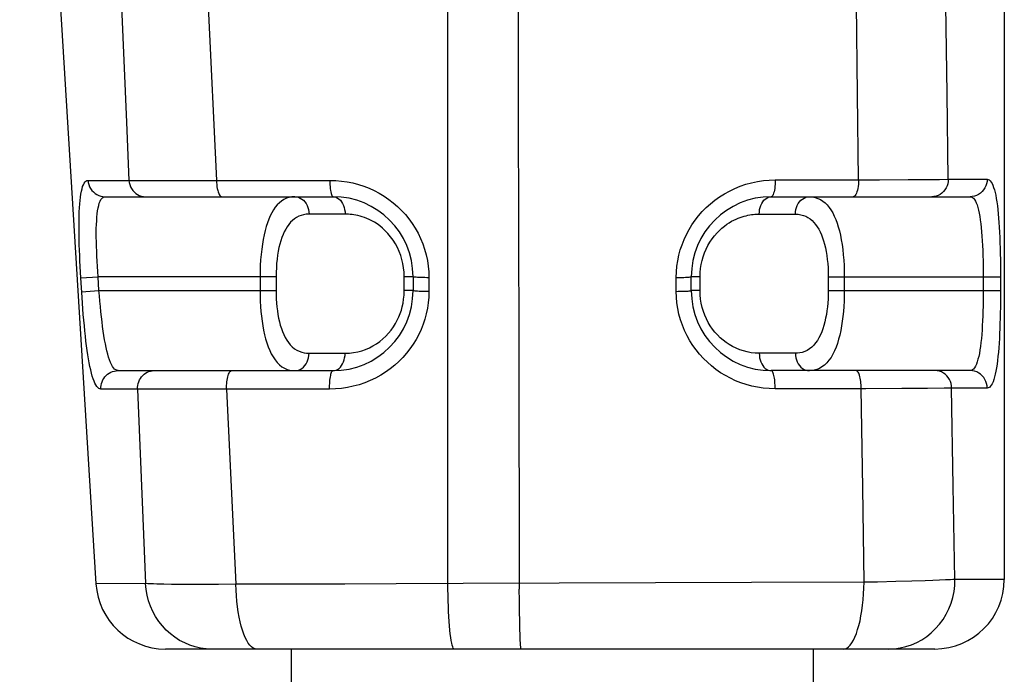
# Model space of a CAD drawing. Units: millimetres. Extents: x -50 to 23, y -119 to 351.
# Drawn here: x -11 to 3, y 290 to 299 of the extents above; entities that cross this region are included whole.
import ezdxf

# ---------------------------------------------------------------- set-up
doc = ezdxf.new("R2010")
doc.units = ezdxf.units.MM
doc.header["$LTSCALE"] = 16.335
doc.layers.get('0').update_dxf_attribs({"linetype": 'CONTINUOUS'})
doc.layers.add('RACCORDO', color=7, linetype='CONTINUOUS')
doc.layers.add('SUPERFICI', color=7, linetype='CONTINUOUS')

msp = doc.modelspace()

# ---------------------------------------------------------------- linework, layer by layer
at = {"color": 7, "linetype": 'CONTINUOUS'}
for p, q in [((-7.29, 289.88), (-7.29, 235.75)), ((0.21, 289.88), (0.21, 235.75))]:
    msp.add_line(p, q, dxfattribs=at)
at = {"layer": 'RACCORDO', "color": 7, "linetype": 'CONTINUOUS'}
for p, q in [((2.96, 330.28), (2.96, 290.88)), ((-9.967, 296.38), (-6.69, 296.38)), ((-0.39, 296.38), (2.468, 296.38)), ((-5.54, 295.23), (-5.54, 295.03)), ((-1.54, 295.03), (-1.54, 295.23)), ((-9.781, 293.88), (-6.69, 293.88)), ((2.469, 293.88), (-0.39, 293.88)), ((1.96, 289.88), (-9.1, 289.88))]:
    msp.add_line(p, q, dxfattribs=at)
at = {"layer": 'RACCORDO', "color": 253, "linetype": 'CONTINUOUS'}
for p, q in [((-5.04, 290.819), (-5.04, 319.097)), ((-9.73, 299.115), (-9.659, 297.45)), ((-8.487, 299.115), (-8.366, 296.614)), ((2.137, 297.856), (2.119, 299.13)), ((0.865, 296.622), (0.85, 297.848)), ((2.155, 296.63), (2.137, 297.856)), ((-9.659, 297.45), (-9.624, 296.615)), ((-10.212, 296.614), (-9.624, 296.615)), ((-9.624, 296.615), (-9.586, 296.615)), ((-9.586, 296.615), (-9.467, 296.614)), ((-9.467, 296.614), (-9.174, 296.613)), ((-9.174, 296.613), (-8.366, 296.614)), ((-8.366, 296.614), (-6.737, 296.615)), ((-0.333, 296.621), (0.865, 296.622)), ((0.865, 296.622), (1.167, 296.623)), ((1.167, 296.623), (1.58, 296.625)), ((1.58, 296.625), (2.028, 296.628)), ((2.028, 296.628), (2.155, 296.63)), ((2.155, 296.63), (2.714, 296.63)), ((-6.517, 296.13), (-7.035, 296.13)), ((-0.563, 296.13), (-0.044, 296.13)), ((2.656, 295.306), (2.657, 295.03)), ((2.906, 295.313), (2.906, 295.03)), ((-10.316, 295.214), (-10.067, 295.23)), ((-10.298, 294.931), (-10.316, 295.214)), ((-7.509, 295.23), (-10.067, 295.23)), ((-10.055, 295.03), (-10.067, 295.23)), ((-7.74, 295.23), (-7.74, 295.03)), ((-7.509, 295.23), (-7.509, 295.03)), ((-5.54, 295.23), (-5.666, 295.23)), ((-5.666, 295.03), (-5.666, 295.23)), ((-5.312, 295.216), (-5.312, 295.016)), ((-1.756, 295.019), (-1.756, 295.219)), ((-1.413, 295.23), (-1.54, 295.23)), ((-1.413, 295.03), (-1.413, 295.23)), ((0.429, 295.23), (2.906, 295.23)), ((0.429, 295.23), (0.429, 295.03)), ((0.66, 295.23), (0.66, 295.03)), ((-10.304, 295.014), (-10.055, 295.03)), ((-10.055, 295.03), (-7.509, 295.03)), ((-5.54, 295.03), (-5.666, 295.03)), ((-1.413, 295.03), (-1.54, 295.03)), ((0.429, 295.03), (2.906, 295.03)), ((-7.035, 294.13), (-6.517, 294.13)), ((-0.044, 294.13), (-0.563, 294.13)), ((-9.499, 293.615), (-10.027, 293.614)), ((-9.453, 293.614), (-9.499, 293.615)), ((-9.499, 293.615), (-9.423, 291.761)), ((-9.321, 293.613), (-9.453, 293.614)), ((-9.055, 293.612), (-9.321, 293.613)), ((-8.669, 293.612), (-9.055, 293.612)), ((-8.222, 293.613), (-8.669, 293.612)), ((-6.74, 293.614), (-8.222, 293.613)), ((-8.222, 293.613), (-8.087, 290.811)), ((0.968, 293.621), (-0.335, 293.62)), ((0.924, 292.197), (0.903, 293.621)), ((1.485, 293.623), (0.968, 293.621)), ((1.854, 293.626), (1.485, 293.623)), ((2.097, 293.628), (1.854, 293.626)), ((2.203, 293.63), (2.097, 293.628)), ((2.715, 293.63), (2.203, 293.63)), ((2.227, 292.222), (2.203, 293.63)), ((0.944, 290.84), (0.924, 292.197)), ((2.251, 290.88), (2.227, 292.222)), ((-9.423, 291.761), (-9.385, 290.821)), ((-9.385, 290.821), (-10.098, 290.818)), ((-8.891, 290.808), (-9.011, 290.809)), ((-8.764, 290.807), (-8.891, 290.808)), ((-8.561, 290.807), (-8.764, 290.807)), ((-8.336, 290.808), (-8.561, 290.807)), ((-8.087, 290.811), (-8.336, 290.808)), ((-7.277, 290.811), (-8.087, 290.811)), ((-6.519, 290.812), (-7.277, 290.811)), ((-5.783, 290.815), (-6.519, 290.812)), ((-4.82, 290.82), (-5.783, 290.815)), ((-0.675, 290.836), (-4.82, 290.82)), ((0.944, 290.84), (-0.675, 290.836)), ((1.138, 290.843), (0.944, 290.84)), ((1.401, 290.848), (1.138, 290.843)), ((1.629, 290.854), (1.401, 290.848)), ((1.821, 290.86), (1.629, 290.854)), ((1.931, 290.864), (1.821, 290.86)), ((2.029, 290.868), (1.931, 290.864)), ((2.115, 290.872), (2.029, 290.868)), ((2.415, 290.88), (2.251, 290.88)), ((2.96, 290.88), (2.415, 290.88)), ((-4.011, 290.576), (-4.012, 290.739)), ((-4.009, 290.42), (-4.011, 290.576)), ((-4.006, 290.278), (-4.009, 290.42)), ((-4.003, 290.153), (-4.006, 290.278))]:
    msp.add_line(p, q, dxfattribs=at)
for points in [[(-4.047, 321.532), (-4.048, 318.117), (-4.048, 314.703), (-4.046, 311.29), (-4.044, 307.877), (-4.04, 304.465), (-4.034, 301.053), (-4.028, 297.643), (-4.021, 294.232), (-4.012, 290.739)], [(0.85, 297.848), (0.836, 299.149), (0.835, 299.175), (0.833, 299.201), (0.83, 299.226), (0.827, 299.25), (0.823, 299.273), (0.818, 299.294), (0.812, 299.313), (0.806, 299.33), (0.799, 299.345), (0.792, 299.357), (0.784, 299.367), (0.777, 299.374), (0.769, 299.378), (0.761, 299.38)], [(-10.316, 295.214), (-10.321, 295.296), (-10.325, 295.376), (-10.329, 295.456), (-10.332, 295.534), (-10.335, 295.612), (-10.338, 295.687), (-10.34, 295.762), (-10.341, 295.834), (-10.342, 295.905), (-10.342, 295.973), (-10.341, 296.04), (-10.34, 296.103), (-10.338, 296.163), (-10.335, 296.221), (-10.331, 296.275), (-10.327, 296.326), (-10.321, 296.373), (-10.315, 296.417), (-10.307, 296.457), (-10.299, 296.493), (-10.29, 296.525), (-10.279, 296.552), (-10.268, 296.575), (-10.255, 296.592), (-10.242, 296.604), (-10.228, 296.612), (-10.212, 296.614)], [(-10.212, 296.614), (-10.209, 296.583), (-10.201, 296.553), (-10.19, 296.524), (-10.175, 296.496), (-10.157, 296.47), (-10.136, 296.448), (-10.112, 296.427), (-10.086, 296.411), (-10.058, 296.397), (-10.028, 296.387), (-9.998, 296.382), (-9.967, 296.38)], [(-9.624, 296.615), (-9.62, 296.584), (-9.613, 296.553), (-9.602, 296.524), (-9.588, 296.496), (-9.57, 296.471), (-9.55, 296.448), (-9.527, 296.428), (-9.502, 296.411), (-9.475, 296.397), (-9.447, 296.388), (-9.417, 296.382), (-9.388, 296.38)], [(-8.366, 296.614), (-8.365, 296.583), (-8.362, 296.553), (-8.359, 296.524), (-8.354, 296.496), (-8.348, 296.47), (-8.341, 296.448), (-8.334, 296.427), (-8.326, 296.411), (-8.317, 296.397), (-8.307, 296.387), (-8.297, 296.382), (-8.288, 296.38)], [(-6.737, 296.615), (-6.652, 296.612), (-6.568, 296.605), (-6.486, 296.593), (-6.405, 296.577), (-6.325, 296.556), (-6.248, 296.53), (-6.171, 296.501), (-6.097, 296.467), (-6.025, 296.429), (-5.955, 296.386), (-5.888, 296.34), (-5.824, 296.291), (-5.763, 296.238), (-5.705, 296.182), (-5.65, 296.122), (-5.599, 296.06), (-5.552, 295.994), (-5.508, 295.926), (-5.468, 295.854), (-5.432, 295.78), (-5.401, 295.703), (-5.374, 295.625), (-5.351, 295.544), (-5.334, 295.463), (-5.322, 295.381), (-5.314, 295.299), (-5.312, 295.216)], [(-6.737, 296.615), (-6.737, 296.584), (-6.735, 296.553), (-6.733, 296.524), (-6.73, 296.496), (-6.727, 296.471), (-6.722, 296.448), (-6.718, 296.428), (-6.713, 296.411), (-6.707, 296.397), (-6.702, 296.388), (-6.696, 296.382), (-6.69, 296.38)], [(-1.756, 295.219), (-1.753, 295.301), (-1.746, 295.381), (-1.735, 295.46), (-1.719, 295.538), (-1.698, 295.614), (-1.673, 295.69), (-1.644, 295.764), (-1.61, 295.837), (-1.572, 295.907), (-1.53, 295.975), (-1.485, 296.042), (-1.435, 296.105), (-1.382, 296.166), (-1.325, 296.223), (-1.265, 296.278), (-1.201, 296.329), (-1.134, 296.377), (-1.064, 296.421), (-0.991, 296.461), (-0.914, 296.498), (-0.836, 296.53), (-0.755, 296.558), (-0.672, 296.58), (-0.588, 296.598), (-0.504, 296.611), (-0.419, 296.618), (-0.333, 296.621)], [(-0.333, 296.621), (-0.334, 296.589), (-0.335, 296.558), (-0.338, 296.528), (-0.341, 296.5), (-0.345, 296.473), (-0.35, 296.45), (-0.356, 296.429), (-0.362, 296.412), (-0.368, 296.398), (-0.375, 296.388), (-0.383, 296.382), (-0.39, 296.38)], [(0.865, 296.622), (0.864, 296.59), (0.862, 296.558), (0.858, 296.528), (0.854, 296.5), (0.848, 296.474), (0.842, 296.45), (0.834, 296.429), (0.826, 296.412), (0.818, 296.398), (0.808, 296.388), (0.799, 296.382), (0.789, 296.38)], [(2.155, 296.63), (2.153, 296.597), (2.147, 296.565), (2.137, 296.534), (2.123, 296.505), (2.106, 296.477), (2.086, 296.453), (2.062, 296.431), (2.037, 296.413), (2.009, 296.399), (1.98, 296.388), (1.949, 296.382), (1.918, 296.38)], [(2.714, 296.63), (2.712, 296.597), (2.706, 296.565), (2.696, 296.534), (2.681, 296.505), (2.663, 296.477), (2.642, 296.453), (2.618, 296.431), (2.591, 296.413), (2.562, 296.399), (2.532, 296.388), (2.5, 296.382), (2.468, 296.38)], [(2.714, 296.63), (2.73, 296.627), (2.744, 296.62), (2.758, 296.608), (2.771, 296.591), (2.784, 296.57), (2.796, 296.544), (2.807, 296.514), (2.818, 296.48), (2.827, 296.442), (2.837, 296.4), (2.845, 296.354), (2.853, 296.304), (2.86, 296.251), (2.867, 296.195), (2.873, 296.136), (2.878, 296.073), (2.883, 296.008), (2.888, 295.94), (2.891, 295.868), (2.895, 295.794), (2.898, 295.717), (2.9, 295.639), (2.902, 295.558), (2.904, 295.477), (2.905, 295.395), (2.906, 295.313)], [(-10.067, 295.23), (-10.073, 295.305), (-10.078, 295.379), (-10.082, 295.452), (-10.085, 295.524), (-10.088, 295.595), (-10.091, 295.664), (-10.092, 295.732), (-10.093, 295.797), (-10.094, 295.86), (-10.093, 295.921), (-10.091, 295.979), (-10.088, 296.033), (-10.085, 296.084), (-10.08, 296.132), (-10.074, 296.177), (-10.067, 296.218), (-10.059, 296.254), (-10.05, 296.287), (-10.039, 296.315), (-10.027, 296.338), (-10.014, 296.356), (-9.999, 296.369), (-9.984, 296.377), (-9.967, 296.38)], [(-7.238, 296.38), (-7.281, 296.377), (-7.322, 296.369), (-7.36, 296.357), (-7.396, 296.34), (-7.43, 296.318), (-7.462, 296.293), (-7.492, 296.263), (-7.52, 296.229), (-7.547, 296.191), (-7.571, 296.149), (-7.594, 296.104), (-7.615, 296.056), (-7.634, 296.004), (-7.651, 295.95), (-7.667, 295.892), (-7.682, 295.831), (-7.695, 295.766), (-7.706, 295.698), (-7.716, 295.626), (-7.725, 295.55), (-7.731, 295.473), (-7.736, 295.393), (-7.739, 295.312), (-7.74, 295.23)], [(-7.238, 296.38), (-7.212, 296.377), (-7.186, 296.371), (-7.161, 296.361), (-7.137, 296.346), (-7.115, 296.328), (-7.095, 296.306), (-7.077, 296.282), (-7.062, 296.255), (-7.051, 296.225), (-7.042, 296.194), (-7.037, 296.162), (-7.035, 296.13)], [(-6.69, 296.38), (-6.667, 296.377), (-6.645, 296.371), (-6.624, 296.361), (-6.603, 296.346), (-6.584, 296.328), (-6.567, 296.306), (-6.552, 296.282), (-6.54, 296.255), (-6.53, 296.225), (-6.523, 296.194), (-6.518, 296.162), (-6.517, 296.13)], [(-0.563, 296.13), (-0.561, 296.162), (-0.557, 296.194), (-0.55, 296.225), (-0.54, 296.255), (-0.527, 296.282), (-0.512, 296.306), (-0.495, 296.328), (-0.476, 296.346), (-0.456, 296.361), (-0.435, 296.371), (-0.412, 296.377), (-0.39, 296.38)], [(-0.044, 296.13), (-0.043, 296.162), (-0.037, 296.194), (-0.029, 296.225), (-0.017, 296.255), (-0.002, 296.282), (0.015, 296.306), (0.035, 296.328), (0.057, 296.346), (0.081, 296.361), (0.106, 296.371), (0.132, 296.377), (0.159, 296.38)], [(0.159, 296.38), (0.202, 296.377), (0.243, 296.369), (0.281, 296.356), (0.317, 296.339), (0.351, 296.318), (0.383, 296.292), (0.414, 296.261), (0.442, 296.227), (0.468, 296.189), (0.493, 296.147), (0.516, 296.101), (0.537, 296.052), (0.556, 296), (0.573, 295.945), (0.589, 295.887), (0.604, 295.825), (0.616, 295.761), (0.628, 295.692), (0.637, 295.621), (0.646, 295.546), (0.652, 295.47), (0.656, 295.391), (0.659, 295.311), (0.66, 295.23)], [(2.468, 296.38), (2.485, 296.377), (2.501, 296.369), (2.517, 296.357), (2.531, 296.34), (2.544, 296.318), (2.557, 296.291), (2.569, 296.261), (2.58, 296.226), (2.59, 296.186), (2.599, 296.143), (2.607, 296.096), (2.615, 296.046), (2.622, 295.992), (2.628, 295.936), (2.634, 295.876), (2.639, 295.813), (2.643, 295.747), (2.647, 295.678), (2.65, 295.606), (2.652, 295.533), (2.654, 295.458), (2.656, 295.382), (2.656, 295.306)], [(-7.035, 296.13), (-7.076, 296.127), (-7.114, 296.121), (-7.15, 296.112), (-7.184, 296.098), (-7.216, 296.082), (-7.246, 296.062), (-7.275, 296.038), (-7.301, 296.012), (-7.326, 295.982), (-7.35, 295.949), (-7.371, 295.914), (-7.391, 295.876), (-7.409, 295.836), (-7.426, 295.793), (-7.441, 295.748), (-7.454, 295.7), (-7.467, 295.649), (-7.478, 295.596), (-7.487, 295.539), (-7.495, 295.481), (-7.501, 295.42), (-7.505, 295.358), (-7.508, 295.295), (-7.509, 295.23)], [(-5.666, 295.23), (-5.669, 295.294), (-5.675, 295.356), (-5.685, 295.418), (-5.699, 295.477), (-5.717, 295.535), (-5.738, 295.592), (-5.764, 295.648), (-5.794, 295.703), (-5.826, 295.755), (-5.862, 295.804), (-5.9, 295.849), (-5.939, 295.891), (-5.979, 295.927), (-6.019, 295.959), (-6.058, 295.988), (-6.096, 296.012), (-6.134, 296.033), (-6.17, 296.051), (-6.204, 296.067), (-6.238, 296.08), (-6.27, 296.091), (-6.302, 296.1), (-6.332, 296.108), (-6.361, 296.114), (-6.389, 296.119), (-6.416, 296.123), (-6.442, 296.126), (-6.468, 296.128), (-6.492, 296.129), (-6.517, 296.13)], [(-1.413, 295.23), (-1.411, 295.289), (-1.406, 295.348), (-1.397, 295.406), (-1.384, 295.463), (-1.369, 295.518), (-1.349, 295.572), (-1.326, 295.626), (-1.3, 295.678), (-1.271, 295.728), (-1.239, 295.775), (-1.205, 295.819), (-1.17, 295.86), (-1.135, 295.896), (-1.099, 295.928), (-1.063, 295.958), (-1.028, 295.983), (-0.993, 296.006), (-0.96, 296.026), (-0.927, 296.043), (-0.895, 296.058), (-0.864, 296.071), (-0.835, 296.083), (-0.806, 296.092), (-0.778, 296.1), (-0.751, 296.107), (-0.725, 296.113), (-0.7, 296.118), (-0.675, 296.122), (-0.652, 296.125), (-0.628, 296.127), (-0.606, 296.129), (-0.584, 296.129), (-0.563, 296.13)], [(-0.044, 296.13), (-0.004, 296.127), (0.035, 296.121), (0.071, 296.111), (0.105, 296.098), (0.138, 296.081), (0.168, 296.061), (0.196, 296.037), (0.223, 296.01), (0.248, 295.98), (0.271, 295.947), (0.293, 295.912), (0.313, 295.873), (0.331, 295.833), (0.347, 295.79), (0.362, 295.744), (0.376, 295.696), (0.388, 295.645), (0.399, 295.592), (0.408, 295.536), (0.416, 295.477), (0.422, 295.418), (0.426, 295.356), (0.428, 295.294), (0.429, 295.23)], [(-5.312, 295.216), (-5.343, 295.216), (-5.372, 295.217), (-5.401, 295.217), (-5.427, 295.218), (-5.452, 295.219), (-5.474, 295.22), (-5.494, 295.222), (-5.51, 295.223), (-5.523, 295.225), (-5.532, 295.226), (-5.538, 295.228), (-5.54, 295.23)], [(-1.756, 295.219), (-1.727, 295.22), (-1.698, 295.22), (-1.671, 295.22), (-1.646, 295.221), (-1.622, 295.222), (-1.601, 295.223), (-1.583, 295.224), (-1.568, 295.225), (-1.556, 295.226), (-1.547, 295.227), (-1.542, 295.228), (-1.54, 295.23)], [(-9.781, 293.88), (-9.798, 293.882), (-9.815, 293.89), (-9.831, 293.903), (-9.847, 293.92), (-9.862, 293.942), (-9.876, 293.968), (-9.89, 293.999), (-9.904, 294.034), (-9.917, 294.073), (-9.929, 294.116), (-9.941, 294.163), (-9.952, 294.214), (-9.963, 294.267), (-9.974, 294.324), (-9.984, 294.383), (-9.993, 294.446), (-10.002, 294.513), (-10.011, 294.581), (-10.02, 294.653), (-10.028, 294.726), (-10.035, 294.801), (-10.042, 294.877), (-10.049, 294.953), (-10.055, 295.03)], [(-7.74, 295.03), (-7.739, 294.953), (-7.736, 294.877), (-7.732, 294.803), (-7.727, 294.731), (-7.72, 294.662), (-7.711, 294.593), (-7.701, 294.526), (-7.689, 294.46), (-7.675, 294.397), (-7.659, 294.336), (-7.642, 294.278), (-7.622, 294.223), (-7.601, 294.171), (-7.578, 294.123), (-7.553, 294.078), (-7.524, 294.036), (-7.493, 293.998), (-7.46, 293.965), (-7.424, 293.937), (-7.387, 293.915), (-7.35, 293.899), (-7.313, 293.888), (-7.276, 293.882), (-7.238, 293.88)], [(-7.509, 295.03), (-7.508, 294.969), (-7.506, 294.91), (-7.502, 294.852), (-7.497, 294.796), (-7.49, 294.741), (-7.482, 294.688), (-7.472, 294.635), (-7.461, 294.584), (-7.448, 294.534), (-7.433, 294.487), (-7.416, 294.441), (-7.398, 294.398), (-7.378, 294.358), (-7.356, 294.32), (-7.332, 294.285), (-7.305, 294.252), (-7.276, 294.222), (-7.244, 294.196), (-7.211, 294.175), (-7.176, 294.158), (-7.141, 294.145), (-7.106, 294.135), (-7.07, 294.13), (-7.035, 294.13)], [(-5.312, 295.016), (-5.315, 294.935), (-5.322, 294.855), (-5.334, 294.776), (-5.35, 294.698), (-5.371, 294.621), (-5.396, 294.546), (-5.425, 294.472), (-5.459, 294.399), (-5.497, 294.329), (-5.539, 294.26), (-5.585, 294.194), (-5.634, 294.13), (-5.687, 294.07), (-5.744, 294.012), (-5.804, 293.958), (-5.868, 293.907), (-5.935, 293.859), (-6.005, 293.815), (-6.079, 293.774), (-6.155, 293.737), (-6.234, 293.705), (-6.315, 293.678), (-6.399, 293.655), (-6.483, 293.637), (-6.568, 293.624), (-6.654, 293.617), (-6.74, 293.614)], [(-6.517, 294.13), (-6.455, 294.132), (-6.394, 294.139), (-6.335, 294.15), (-6.277, 294.166), (-6.222, 294.185), (-6.168, 294.209), (-6.117, 294.235), (-6.067, 294.266), (-6.019, 294.299), (-5.974, 294.336), (-5.932, 294.376), (-5.892, 294.418), (-5.856, 294.463), (-5.823, 294.51), (-5.793, 294.557), (-5.767, 294.604), (-5.745, 294.652), (-5.725, 294.7), (-5.708, 294.749), (-5.694, 294.799), (-5.683, 294.852), (-5.675, 294.908), (-5.669, 294.967), (-5.666, 295.03)], [(-5.312, 295.016), (-5.343, 295.016), (-5.372, 295.016), (-5.401, 295.017), (-5.428, 295.018), (-5.452, 295.019), (-5.474, 295.02), (-5.494, 295.022), (-5.51, 295.023), (-5.523, 295.025), (-5.532, 295.026), (-5.538, 295.028), (-5.54, 295.03)], [(-1.756, 295.019), (-1.727, 295.02), (-1.698, 295.02), (-1.671, 295.02), (-1.646, 295.021), (-1.622, 295.022), (-1.601, 295.023), (-1.583, 295.024), (-1.568, 295.025), (-1.556, 295.026), (-1.547, 295.027), (-1.542, 295.028), (-1.54, 295.03)], [(-0.335, 293.62), (-0.42, 293.623), (-0.505, 293.63), (-0.588, 293.642), (-0.669, 293.659), (-0.749, 293.68), (-0.826, 293.706), (-0.903, 293.736), (-0.977, 293.77), (-1.049, 293.809), (-1.118, 293.851), (-1.185, 293.897), (-1.249, 293.947), (-1.309, 294), (-1.366, 294.056), (-1.42, 294.115), (-1.471, 294.177), (-1.518, 294.242), (-1.561, 294.31), (-1.6, 294.382), (-1.636, 294.456), (-1.667, 294.532), (-1.694, 294.61), (-1.717, 294.691), (-1.734, 294.772), (-1.746, 294.854), (-1.754, 294.936), (-1.756, 295.019)], [(-0.563, 294.13), (-0.622, 294.132), (-0.68, 294.138), (-0.736, 294.149), (-0.791, 294.163), (-0.844, 294.18), (-0.896, 294.201), (-0.946, 294.226), (-0.994, 294.254), (-1.04, 294.284), (-1.083, 294.318), (-1.125, 294.354), (-1.164, 294.393), (-1.201, 294.434), (-1.235, 294.478), (-1.266, 294.524), (-1.295, 294.572), (-1.322, 294.623), (-1.345, 294.677), (-1.366, 294.732), (-1.383, 294.79), (-1.396, 294.849), (-1.406, 294.908), (-1.411, 294.969), (-1.413, 295.03)], [(0.429, 295.03), (0.429, 294.969), (0.426, 294.91), (0.422, 294.852), (0.417, 294.796), (0.41, 294.74), (0.402, 294.686), (0.392, 294.633), (0.38, 294.581), (0.367, 294.531), (0.352, 294.483), (0.335, 294.437), (0.316, 294.394), (0.296, 294.353), (0.273, 294.315), (0.248, 294.279), (0.221, 294.247), (0.191, 294.217), (0.159, 294.192), (0.126, 294.172), (0.091, 294.155), (0.056, 294.143), (0.022, 294.135), (-0.011, 294.13), (-0.044, 294.13)], [(0.66, 295.03), (0.659, 294.953), (0.657, 294.877), (0.653, 294.803), (0.647, 294.73), (0.64, 294.66), (0.631, 294.59), (0.621, 294.522), (0.608, 294.456), (0.594, 294.392), (0.578, 294.331), (0.56, 294.272), (0.541, 294.217), (0.519, 294.165), (0.495, 294.116), (0.469, 294.071), (0.439, 294.029), (0.408, 293.991), (0.374, 293.959), (0.339, 293.933), (0.302, 293.912), (0.265, 293.897), (0.229, 293.887), (0.194, 293.881), (0.159, 293.88)], [(2.657, 295.03), (2.656, 294.955), (2.656, 294.881), (2.654, 294.808), (2.653, 294.736), (2.65, 294.666), (2.648, 294.597), (2.644, 294.53), (2.64, 294.465), (2.635, 294.402), (2.63, 294.341), (2.624, 294.283), (2.617, 294.228), (2.61, 294.177), (2.602, 294.129), (2.593, 294.084), (2.582, 294.043), (2.571, 294.006), (2.559, 293.973), (2.546, 293.945), (2.532, 293.921), (2.518, 293.903), (2.502, 293.89), (2.486, 293.882), (2.469, 293.88)], [(2.906, 295.03), (2.906, 294.948), (2.905, 294.868), (2.904, 294.789), (2.903, 294.711), (2.901, 294.635), (2.898, 294.559), (2.896, 294.485), (2.893, 294.412), (2.889, 294.342), (2.885, 294.274), (2.88, 294.207), (2.875, 294.144), (2.869, 294.084), (2.863, 294.026), (2.856, 293.972), (2.848, 293.921), (2.839, 293.873), (2.83, 293.829), (2.82, 293.789), (2.81, 293.752), (2.798, 293.72), (2.786, 293.693), (2.773, 293.67), (2.759, 293.652), (2.745, 293.64), (2.73, 293.632), (2.715, 293.63)], [(-10.027, 293.614), (-10.042, 293.617), (-10.057, 293.625), (-10.072, 293.636), (-10.086, 293.653), (-10.1, 293.674), (-10.113, 293.7), (-10.126, 293.73), (-10.139, 293.764), (-10.151, 293.802), (-10.163, 293.844), (-10.174, 293.891), (-10.185, 293.94), (-10.195, 293.993), (-10.205, 294.049), (-10.215, 294.108), (-10.224, 294.171), (-10.233, 294.236), (-10.242, 294.304), (-10.25, 294.376), (-10.258, 294.45), (-10.265, 294.526), (-10.273, 294.605), (-10.28, 294.685), (-10.286, 294.767), (-10.292, 294.849), (-10.298, 294.931)], [(-7.238, 293.88), (-7.212, 293.882), (-7.186, 293.888), (-7.161, 293.899), (-7.137, 293.913), (-7.115, 293.931), (-7.095, 293.953), (-7.077, 293.977), (-7.062, 294.005), (-7.051, 294.034), (-7.042, 294.065), (-7.037, 294.097), (-7.035, 294.13)], [(-6.69, 293.88), (-6.667, 293.882), (-6.645, 293.888), (-6.624, 293.899), (-6.603, 293.913), (-6.584, 293.931), (-6.567, 293.953), (-6.552, 293.977), (-6.54, 294.005), (-6.53, 294.034), (-6.523, 294.065), (-6.518, 294.097), (-6.517, 294.13)], [(-0.563, 294.13), (-0.561, 294.097), (-0.557, 294.065), (-0.55, 294.034), (-0.54, 294.005), (-0.527, 293.977), (-0.512, 293.953), (-0.495, 293.931), (-0.476, 293.913), (-0.456, 293.899), (-0.435, 293.888), (-0.412, 293.882), (-0.39, 293.88)], [(-0.044, 294.13), (-0.043, 294.097), (-0.037, 294.065), (-0.029, 294.034), (-0.017, 294.005), (-0.002, 293.977), (0.015, 293.953), (0.035, 293.931), (0.057, 293.913), (0.081, 293.899), (0.106, 293.888), (0.132, 293.882), (0.159, 293.88)], [(-10.027, 293.614), (-10.027, 293.642), (-10.024, 293.669), (-10.019, 293.695), (-10.01, 293.721), (-9.999, 293.746), (-9.985, 293.769), (-9.969, 293.791), (-9.951, 293.811), (-9.931, 293.828), (-9.909, 293.844), (-9.885, 293.856), (-9.86, 293.866), (-9.834, 293.874), (-9.808, 293.878), (-9.781, 293.88)], [(-9.499, 293.615), (-9.499, 293.642), (-9.496, 293.669), (-9.491, 293.696), (-9.483, 293.721), (-9.472, 293.746), (-9.459, 293.769), (-9.443, 293.791), (-9.426, 293.811), (-9.406, 293.828), (-9.385, 293.844), (-9.362, 293.856), (-9.338, 293.866), (-9.313, 293.874), (-9.288, 293.878), (-9.262, 293.88)], [(-8.222, 293.613), (-8.222, 293.641), (-8.221, 293.668), (-8.219, 293.694), (-8.216, 293.72), (-8.213, 293.745), (-8.209, 293.769), (-8.204, 293.79), (-8.198, 293.81), (-8.191, 293.828), (-8.185, 293.843), (-8.177, 293.856), (-8.169, 293.866), (-8.161, 293.874), (-8.153, 293.878), (-8.145, 293.88)], [(-6.74, 293.614), (-6.74, 293.641), (-6.739, 293.668), (-6.738, 293.695), (-6.737, 293.721), (-6.734, 293.745), (-6.732, 293.769), (-6.728, 293.791), (-6.724, 293.81), (-6.72, 293.828), (-6.716, 293.843), (-6.711, 293.856), (-6.706, 293.866), (-6.701, 293.874), (-6.695, 293.878), (-6.69, 293.88)], [(-0.335, 293.62), (-0.335, 293.647), (-0.335, 293.673), (-0.337, 293.699), (-0.339, 293.725), (-0.341, 293.749), (-0.344, 293.772), (-0.348, 293.793), (-0.352, 293.812), (-0.357, 293.83), (-0.361, 293.844), (-0.367, 293.857), (-0.372, 293.867), (-0.378, 293.874), (-0.384, 293.878), (-0.39, 293.88)], [(0.903, 293.621), (0.903, 293.647), (0.902, 293.674), (0.9, 293.7), (0.898, 293.725), (0.894, 293.749), (0.89, 293.772), (0.885, 293.793), (0.88, 293.813), (0.873, 293.83), (0.867, 293.845), (0.86, 293.857), (0.852, 293.867), (0.844, 293.874), (0.836, 293.878), (0.828, 293.88)], [(2.203, 293.63), (2.201, 293.662), (2.195, 293.694), (2.185, 293.725), (2.171, 293.755), (2.154, 293.782), (2.133, 293.806), (2.11, 293.828), (2.084, 293.846), (2.056, 293.861), (2.027, 293.871), (1.997, 293.877), (1.966, 293.88)], [(2.715, 293.63), (2.713, 293.662), (2.706, 293.694), (2.696, 293.725), (2.682, 293.755), (2.664, 293.782), (2.643, 293.806), (2.619, 293.828), (2.592, 293.846), (2.563, 293.861), (2.533, 293.871), (2.501, 293.877), (2.469, 293.88)], [(-9.011, 290.809), (-9.122, 290.811), (-9.175, 290.812), (-9.224, 290.813), (-9.27, 290.815), (-9.313, 290.817), (-9.351, 290.819), (-9.385, 290.821)], [(-8.435, 289.88), (-8.514, 289.883), (-8.594, 289.894), (-8.672, 289.911), (-8.749, 289.936), (-8.823, 289.967), (-8.895, 290.004), (-8.963, 290.048), (-9.028, 290.097), (-9.088, 290.152), (-9.144, 290.212), (-9.195, 290.277), (-9.24, 290.346), (-9.28, 290.419), (-9.314, 290.495), (-9.341, 290.574), (-9.363, 290.655), (-9.377, 290.737), (-9.385, 290.821)], [(-7.786, 289.88), (-7.811, 289.883), (-7.836, 289.894), (-7.861, 289.911), (-7.885, 289.935), (-7.908, 289.965), (-7.931, 290.002), (-7.952, 290.045), (-7.973, 290.094), (-7.992, 290.149), (-8.01, 290.208), (-8.026, 290.272), (-8.04, 290.34), (-8.053, 290.412), (-8.064, 290.488), (-8.073, 290.566), (-8.08, 290.646), (-8.084, 290.728), (-8.087, 290.811)], [(-4.945, 289.88), (-4.953, 289.883), (-4.961, 289.894), (-4.968, 289.911), (-4.976, 289.935), (-4.983, 289.966), (-4.99, 290.004), (-4.997, 290.047), (-5.004, 290.096), (-5.01, 290.151), (-5.015, 290.211), (-5.02, 290.276), (-5.025, 290.345), (-5.029, 290.418), (-5.032, 290.493), (-5.035, 290.572), (-5.037, 290.653), (-5.038, 290.735), (-5.039, 290.819)], [(0.645, 289.88), (0.67, 289.883), (0.695, 289.894), (0.72, 289.912), (0.745, 289.937), (0.768, 289.969), (0.791, 290.007), (0.813, 290.052), (0.833, 290.102), (0.852, 290.159), (0.87, 290.22), (0.886, 290.286), (0.9, 290.357), (0.912, 290.431), (0.923, 290.509), (0.931, 290.589), (0.938, 290.671), (0.942, 290.755), (0.944, 290.84)], [(1.299, 289.88), (1.382, 289.883), (1.464, 289.895), (1.545, 289.914), (1.625, 289.94), (1.701, 289.973), (1.775, 290.014), (1.845, 290.061), (1.911, 290.114), (1.973, 290.173), (2.029, 290.237), (2.079, 290.306), (2.124, 290.38), (2.162, 290.458), (2.194, 290.538), (2.219, 290.622), (2.237, 290.707), (2.248, 290.793), (2.251, 290.88)], [(2.251, 290.88), (2.222, 290.878), (2.189, 290.876), (2.153, 290.874), (2.115, 290.872)], [(-3.985, 289.88), (-3.987, 289.883), (-3.989, 289.894), (-3.992, 289.911), (-3.994, 289.936), (-3.996, 289.967), (-3.998, 290.004), (-4, 290.048), (-4.002, 290.098), (-4.003, 290.153)]]:
    msp.add_lwpolyline(points, dxfattribs=at)
at = {"layer": 'RACCORDO', "color": 7, "linetype": 'CONTINUOUS'}
for centre, radius, start, end in [((-6.69, 295.23), 1.15, 0, 90), ((-0.39, 295.23), 1.15, 90, 180), ((-6.69, 295.03), 1.15, 270, 360), ((-0.39, 295.03), 1.15, 180, 270), ((-9.1, 290.88), 1, 183.541, 270), ((1.96, 290.88), 1, 270, 360)]:
    msp.add_arc(centre, radius, start, end, dxfattribs=at)
at = {"layer": 'SUPERFICI', "color": 7, "linetype": 'CONTINUOUS'}
msp.add_line((-11.195, 308.545), (-10.098, 290.818), dxfattribs=at)

doc.saveas('drawing.dxf')
